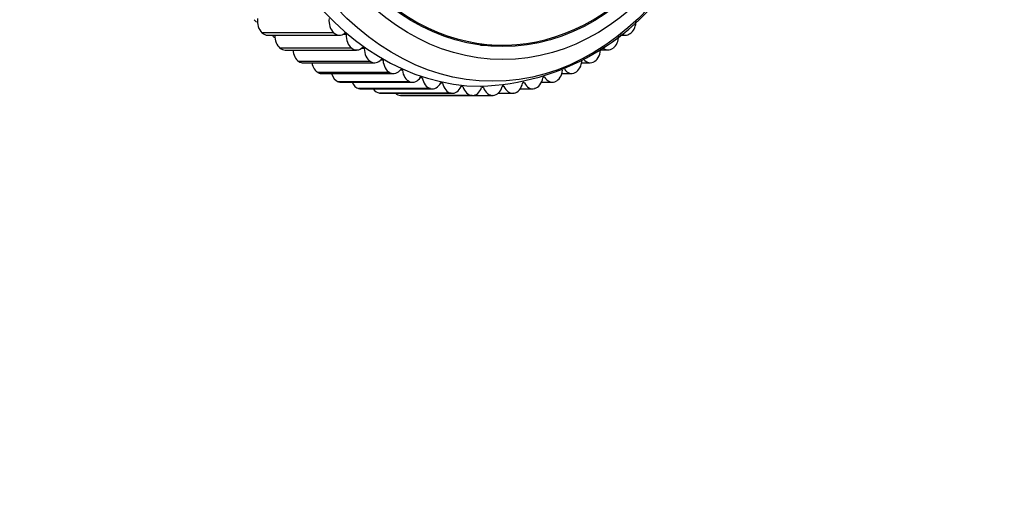
# Model space of a CAD drawing. Units: millimetres. Extents: x 0 to 1136, y 0 to 1844.
# Drawn here: x 662 to 730, y 536 to 570 of the extents above; entities that cross this region are included whole.
import ezdxf
from ezdxf import colors
from ezdxf.entities.mleader import LeaderData, LeaderLine
from ezdxf.math import Vec2, Vec3

# ---------------------------------------------------------------- set-up
doc = ezdxf.new("R2010")
doc.units = ezdxf.units.MM
doc.layers.add('DV5_Défaut', color=7, linetype='Continuous')
doc.layers.add('Défaut', color=7, linetype='Continuous')

# ---------------------------------------------------------------- blocks, each defined once
blk = doc.blocks.new('_DOT')
at = {"color": 0}
blk.add_line((0, 0), (-1, 0), dxfattribs=at)
at = {"color": 0, "const_width": 0.333}
blk.add_lwpolyline([(-0.1665, 0, 1), (0.1665, 0, 1)], format="xyb", close=True, dxfattribs=at)
blk = doc.blocks.new('SE4')
at = {"layer": 'DV5_Défaut', "color": 7, "linetype": 'Continuous'}
for p, q in [((678.382, 569.223), (678.37, 569.234)), ((683.32, 569.234), (678.37, 569.234)), ((683.332, 569.223), (678.382, 569.223)), ((678.771, 569.059), (683.72, 569.059)), ((683.332, 569.223), (683.32, 569.234)), ((684.2, 569.117), (683.958, 569.117)), ((703.115, 569.07), (703.525, 569.07)), ((703.926, 569.245), (703.914, 569.234)), ((679.627, 568.162), (679.615, 568.172)), ((684.564, 568.172), (679.615, 568.172)), ((684.577, 568.162), (679.627, 568.162)), ((679.968, 568.038), (684.918, 568.038)), ((684.577, 568.162), (684.564, 568.172)), ((685.448, 568.152), (685.245, 568.152)), ((693.829, 568.374), (695.031, 568.374)), ((701.793, 568.048), (702.328, 568.048)), ((702.682, 568.182), (702.67, 568.172)), ((686.745, 567.326), (686.567, 567.326)), ((701.384, 567.258), (701.371, 567.25)), ((680.926, 567.241), (680.913, 567.25)), ((685.863, 567.25), (680.913, 567.25)), ((685.876, 567.241), (680.926, 567.241)), ((681.218, 567.152), (686.168, 567.152)), ((685.876, 567.241), (685.863, 567.25)), ((688.084, 566.645), (687.923, 566.645)), ((700.48, 567.16), (701.078, 567.16)), ((682.272, 566.466), (682.258, 566.473)), ((687.208, 566.473), (682.258, 566.473)), ((687.222, 566.466), (682.272, 566.466)), ((682.513, 566.406), (687.463, 566.406)), ((687.222, 566.466), (687.208, 566.473)), ((689.456, 566.113), (689.307, 566.113)), ((697.915, 566.159), (697.807, 566.159)), ((699.114, 566.412), (699.784, 566.412)), ((700.04, 566.48), (700.026, 566.473)), ((683.656, 565.84), (683.642, 565.845)), ((688.592, 565.845), (683.642, 565.845)), ((688.606, 565.84), (683.656, 565.84)), ((683.845, 565.803), (688.795, 565.803)), ((685.07, 565.367), (685.056, 565.371)), ((690.006, 565.371), (685.056, 565.371)), ((690.02, 565.367), (685.07, 565.367)), ((685.206, 565.349), (690.156, 565.349)), ((688.606, 565.84), (688.592, 565.845)), ((690.02, 565.367), (690.006, 565.371)), ((690.852, 565.733), (690.713, 565.733)), ((692.266, 565.507), (692.134, 565.507)), ((693.687, 565.437), (693.561, 565.437)), ((695.108, 565.523), (694.988, 565.523)), ((696.231, 565.352), (697.092, 565.352)), ((696.52, 565.764), (696.406, 565.764)), ((697.242, 565.375), (697.228, 565.371)), ((697.697, 565.809), (698.452, 565.809)), ((698.656, 565.851), (698.642, 565.845)), ((686.506, 565.051), (686.492, 565.054)), ((691.442, 565.054), (686.492, 565.054)), ((691.456, 565.051), (686.506, 565.051)), ((686.588, 565.045), (691.538, 565.045)), ((687.955, 564.894), (687.941, 564.894)), ((692.89, 564.894), (687.941, 564.894)), ((692.905, 564.894), (687.955, 564.894)), ((687.982, 564.893), (692.932, 564.893)), ((691.456, 565.051), (691.442, 565.054)), ((692.905, 564.894), (692.89, 564.894)), ((692.959, 564.894), (694.316, 564.894)), ((694.358, 564.895), (694.344, 564.894)), ((694.705, 565.047), (695.71, 565.047)), ((695.807, 565.056), (695.792, 565.054))]:
    blk.add_line(p, q, dxfattribs=at)
for centre, radius, start, end in [((692.971, 582.175), 16.644, 271.70113, 328.05505), ((689.122, 581.782), 16.23, 225.86092, 226.7403), ((689.122, 581.782), 16.23, 231.99189, 232.37777)]:
    blk.add_arc(centre, radius, start, end, dxfattribs=at)
for centre, major_axis, start_param, end_param in [((693.617, 591.374), (0, 25.85), 0.017504, 3.133699), ((695.031, 591.374), (0, 23), 0, 4.092066), ((678.759, 570.07), (0, -1), 4.565887, 5.701409), ((683.709, 570.07), (0, 1), 1.424295, 2.559816), ((703.537, 570.08), (0, -1), 0.582552, 1.538785), ((678.771, 570.059), (0, 1), 2.560592, 3.141593), ((679.956, 569.048), (0, -1), 4.701456, 5.778979), ((683.72, 570.059), (0, 1), 2.560592, 3.696113), ((684.13, 569.124), (0, -0.1), 1.501865, 3.696113), ((684.906, 569.048), (0, 1), 1.501865, 2.637386), ((702.34, 569.057), (0, -1), 0.504982, 1.515563), ((703.525, 570.07), (0, 1), 2.715845, 3.723369), ((679.968, 569.038), (0, 1), 2.638162, 3.141593), ((681.206, 568.16), (0, -1), 4.834723, 5.856549), ((684.918, 569.038), (0, 1), 2.638162, 3.773684), ((685.378, 568.151), (0, -0.1), 1.579435, 3.773684), ((686.155, 568.16), (0, -1), 4.721028, 5.856549), ((693.829, 591.374), (0, 23), 3.119596, 3.141593), ((701.091, 568.168), (0, -1), 0.427412, 1.562933), ((702.328, 569.048), (0, 1), 2.510277, 3.645799), ((686.168, 568.152), (0, 1), 2.715732, 3.851254), ((686.675, 567.318), (0, -0.1), 1.657005, 3.851254), ((687.45, 567.412), (0, -1), 4.798598, 5.934119), ((699.797, 567.419), (0, -1), 0.349842, 1.485363), ((701.078, 568.16), (0, 1), 2.432707, 3.568229), ((681.218, 568.152), (0, 1), 2.715732, 3.141593), ((682.5, 567.412), (0, -1), 4.975692, 5.934119), ((687.463, 567.406), (0, 1), 2.793303, 3.928824), ((688.014, 566.629), (0, -0.1), 1.734576, 3.928824), ((688.781, 566.809), (0, -1), 4.876168, 6.01169), ((698.466, 566.814), (0, -1), 0.272271, 1.407793), ((699.784, 567.412), (0, 1), 2.355137, 3.490659), ((682.513, 567.406), (0, 1), 2.793303, 3.141593), ((683.832, 566.809), (0, -1), 5.12714, 6.01169), ((688.795, 566.803), (0, 1), 2.870873, 4.006394), ((689.387, 566.09), (0, -0.1), 1.812146, 4.006394), ((690.142, 566.352), (0, -1), 4.953738, 6.08926), ((697.106, 566.356), (0, -1), 0.194701, 1.330223), ((697.861, 566.094), (0, -0.1), 2.277567, 4.471815), ((698.452, 566.809), (0, 1), 2.277567, 3.413088), ((683.845, 566.803), (0, 1), 2.870873, 3.141593), ((685.192, 566.352), (0, -1), 5.293848, 6.08926), ((685.206, 566.349), (0, 1), 2.948443, 3.141593), ((686.574, 566.047), (0, -1), 5.48532, 6.16683), ((690.156, 566.349), (0, 1), 2.948443, 4.083964), ((690.785, 565.702), (0, -0.1), 1.889716, 4.083964), ((691.524, 566.047), (0, -1), 5.031309, 6.16683), ((691.538, 566.045), (0, 1), 3.026013, 4.161534), ((692.2, 565.469), (0, -0.1), 1.967286, 4.161534), ((692.918, 565.894), (0, -1), 5.108879, 6.2444), ((692.932, 565.893), (0, 1), 3.103583, 4.239105), ((693.624, 565.391), (0, -0.1), 2.044856, 4.239105), ((694.316, 565.894), (0, 1), 2.044856, 3.180378), ((694.33, 565.894), (0, -1), 0.039561, 1.175082), ((695.048, 565.47), (0, -0.1), 2.122427, 4.316675), ((695.71, 566.047), (0, 1), 2.122427, 3.257948), ((695.724, 566.049), (0, -1), 0.117131, 1.252652), ((696.463, 565.705), (0, -0.1), 2.199997, 4.394245), ((697.092, 566.352), (0, 1), 2.199997, 3.335518), ((686.588, 566.045), (0, 1), 3.026013, 3.141593), ((687.968, 565.894), (0, -1), 5.726562, 6.2444), ((687.982, 565.893), (0, 1), 3.103583, 3.141593)]:
    blk.add_ellipse(centre, major_axis=major_axis, ratio=0.707107, start_param=start_param, end_param=end_param, dxfattribs=at)
for centre, major_axis in [((694.324, 591.374), (0, 25.5)), ((695.031, 591.374), (0, 24)), ((695.031, 591.374), (0, 23.1))]:
    blk.add_ellipse(centre, major_axis=major_axis, ratio=0.707107, dxfattribs=at)

msp = doc.modelspace()

# ---------------------------------------------------------------- block references
at = {"layer": 'Défaut'}
msp.add_blockref('SE4', (0, 0), dxfattribs=at)

# ---------------------------------------------------------------- leaders
at = {"layer": 'Défaut', "color": 7, "linetype": 'Continuous'}
ml = msp.add_multileader_mtext('Standard', dxfattribs=at)
ml.set_content('{\\pxsm0.9;\\fSolid Edge ISO|b1||i0||c0|p34;\\W1.;22/01/2021\\P}', color=256)
ml.set_leader_properties()
ml.set_arrow_properties(name='DOT')
ml.build(insert=Vec2(0, 0))
ml.multileader.update_dxf_attribs({"leader_type": 0, "dogleg_length": 0, "arrow_head_size": 12})
ctx = ml.context
ctx.base_point, ctx.char_height, ctx.arrow_head_size, ctx.landing_gap_size = Vec3(956.882, 1836.781), 12, 12, 4.2
notes = []
notes.append((ctx, [(0, (0, 0, 0), (0, 0), (1, 0), 1, [])]))
ctx.mtext.insert = Vec3(958.882, 1842.901)
for ctx, leaders in notes:
    for number, flags, end, landing, length, lines in leaders:
        leader = LeaderData()
        leader.index, (leader.has_last_leader_line, leader.has_dogleg_vector, leader.attachment_direction) = number, flags
        leader.last_leader_point, leader.dogleg_vector, leader.dogleg_length = Vec3(end), Vec3(landing), length
        for number, points, colour, breaks in lines:
            line = LeaderLine()
            line.index, line.vertices, line.color, line.breaks = number, Vec3.list(points), colors.encode_raw_color(colour), breaks
            leader.lines.append(line)
        ctx.leaders.append(leader)

doc.saveas('drawing.dxf')
